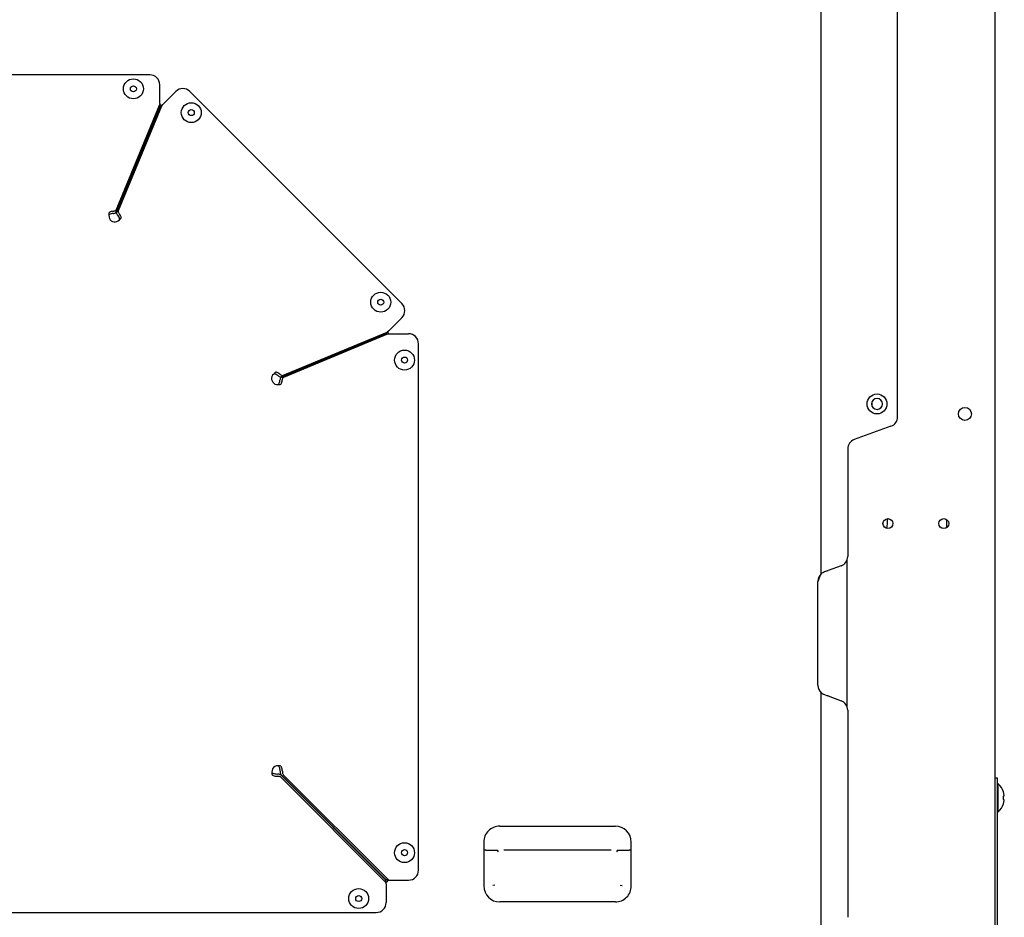
# Model space of a CAD drawing. Extents: x 71 to 5106, y 634 to 3556.
# Drawn here: x 4612 to 5106, y 1232 to 1682 of the extents above; entities that cross this region are included whole.
import ezdxf

# ---------------------------------------------------------------- set-up
doc = ezdxf.new("R2010")
doc.units = 0
doc.layers.get('0').update_dxf_attribs({"linetype": 'CONTINUOUS'})
doc.layers.add('6', color=7, linetype='CONTINUOUS')

msp = doc.modelspace()

# ---------------------------------------------------------------- linework, layer by layer
at = {"color": 3, "linetype": 'CONTINUOUS'}
for p, q in [((5101.6, 2134), (5101.6, 699)), ((5040, 1487.85), (5040, 1490.14)), ((5077.6, 1427.08), (5077.6, 1430.92)), ((5047.5, 1426.76), (5047.5, 1426.55)), ((5027.6, 1336.9), (5027.6, 1411.1)), ((5012.8, 1399.62), (5014.33, 1403.64))]:
    msp.add_line(p, q, dxfattribs=at)
for centre, radius in [((5086.6, 1484), 3.25), ((5048, 1429), 2.5), ((5076, 1429), 2.5)]:
    msp.add_circle(centre, radius, dxfattribs=at)
for centre, radius, start, end in [((4602.5, 1469), 158.25, 64.0002, 64.0679), ((4602.5, 1469), 159.25, 64.0222, 64.0895), ((4671.5, 1588.51), 11, 116.9019, 118.4192), ((4671.5, 1588.51), 8.75, 140.1574, 144.887), ((4671.5, 1588.51), 8.75, 170.113, 174.8426), ((4671.5, 1588.51), 11, 196.5808, 198.0981), ((4671.5, 1588.51), 11, 207.1866, 215.0574), ((4602.5, 1469), 158.25, 14.0734, 14.1417), ((4602.5, 1469), 159.25, 14.1267, 14.1946), ((5042.5, 1489), 2.75, 180, 90), ((5042.5, 1489), 2.75, 90, 180), ((4602.5, 1469), 447, 354.5512, 355.1875)]:
    msp.add_arc(centre, radius, start, end, dxfattribs=at)
at = {"layer": '6', "color": 3, "linetype": 'CONTINUOUS'}
for p, q in [((5014.5, 1403.79), (5014.5, 1944)), ((5052.8, 1482.5), (5052.8, 1939)), ((4677.7, 1654), (4413.73, 1654)), ((4682.7, 1639.7), (4682.7, 1649)), ((4684.17, 1639.09), (4690.74, 1645.67)), ((4804.17, 1539.31), (4697.82, 1645.67)), ((4660.84, 1586.2), (4682.6, 1638.76)), ((4660.84, 1585.08), (4682.6, 1637.63)), ((4682.78, 1637.56), (4661.01, 1585.01)), ((4683.57, 1638.36), (4661.81, 1585.8)), ((4682.7, 1639.7), (4682.6, 1637.63)), ((4682.7, 1639.7), (4682.6, 1638.76)), ((4682.6, 1637.63), (4682.6, 1638.76)), ((4682.78, 1637.56), (4684.17, 1639.09)), ((4682.78, 1637.56), (4683.57, 1638.36)), ((4683.57, 1638.36), (4684.17, 1639.09)), ((4658.35, 1585.46), (4657.93, 1585.32)), ((4658.85, 1585.57), (4658.35, 1585.46)), ((4659.39, 1585.64), (4658.85, 1585.57)), ((4659.39, 1585.64), (4659.75, 1585.69)), ((4659.75, 1585.69), (4660.08, 1585.76)), ((4660.08, 1585.76), (4660.36, 1585.85)), ((4660.36, 1585.85), (4660.58, 1585.96)), ((4660.58, 1585.96), (4660.75, 1586.08)), ((4660.75, 1586.08), (4660.84, 1586.2)), ((4661.81, 1585.8), (4661.78, 1585.65)), ((4661.78, 1585.65), (4661.81, 1585.45)), ((4661.81, 1585.45), (4661.89, 1585.22)), ((4657.36, 1584.98), (4657.21, 1584.55)), ((4657.21, 1584.55), (4657.21, 1583.56)), ((4657.29, 1583.78), (4657.21, 1583.56)), ((4657.21, 1583.56), (4657.25, 1582.72)), ((4657.51, 1583.98), (4657.29, 1583.78)), ((4657.59, 1585.16), (4657.36, 1584.98)), ((4657.84, 1584.16), (4657.51, 1583.98)), ((4657.93, 1585.32), (4657.59, 1585.16)), ((4658.28, 1584.32), (4657.84, 1584.16)), ((4658.81, 1584.43), (4658.28, 1584.32)), ((4659.39, 1584.51), (4658.81, 1584.43)), ((4659.39, 1584.51), (4659.75, 1584.56)), ((4659.75, 1584.56), (4660.08, 1584.63)), ((4660.08, 1584.63), (4660.36, 1584.72)), ((4660.36, 1584.72), (4660.58, 1584.83)), ((4660.58, 1584.83), (4660.75, 1584.95)), ((4660.75, 1584.95), (4660.84, 1585.08)), ((4661.01, 1585.01), (4660.98, 1584.85)), ((4660.98, 1584.85), (4661.01, 1584.65)), ((4661.01, 1584.65), (4661.09, 1584.42)), ((4661.09, 1584.42), (4661.23, 1584.16)), ((4661.23, 1584.16), (4661.41, 1583.87)), ((4661.41, 1583.87), (4661.63, 1583.59)), ((4661.99, 1583.12), (4661.63, 1583.59)), ((4661.88, 1580.8), (4662.5, 1581.37)), ((4661.89, 1585.22), (4662.03, 1584.95)), ((4662.28, 1582.66), (4661.99, 1583.12)), ((4662.03, 1584.95), (4662.21, 1584.67)), ((4662.21, 1584.67), (4662.43, 1584.38)), ((4662.48, 1582.24), (4662.28, 1582.66)), ((4662.76, 1583.95), (4662.43, 1584.38)), ((4662.58, 1581.88), (4662.48, 1582.24)), ((4662.5, 1581.37), (4663.2, 1582.06)), ((4662.5, 1581.37), (4662.59, 1581.58)), ((4662.59, 1581.58), (4662.58, 1581.88)), ((4663.04, 1583.52), (4662.76, 1583.95)), ((4663.24, 1583.12), (4663.04, 1583.52)), ((4663.2, 1582.06), (4663.4, 1582.47)), ((4663.36, 1582.77), (4663.24, 1583.12)), ((4663.4, 1582.47), (4663.36, 1582.77)), ((4797.59, 1525.67), (4804.17, 1532.24)), ((4743.51, 1502.51), (4796.06, 1524.27)), ((4796.13, 1524.1), (4743.58, 1502.33)), ((4744.31, 1503.3), (4796.86, 1525.07)), ((4797.26, 1524.1), (4744.71, 1502.33)), ((4797.59, 1525.67), (4796.06, 1524.27)), ((4796.06, 1524.27), (4796.86, 1525.07)), ((4796.13, 1524.1), (4798.2, 1524.2)), ((4796.13, 1524.1), (4797.26, 1524.1)), ((4797.59, 1525.67), (4796.86, 1525.07)), ((4797.26, 1524.1), (4798.2, 1524.2)), ((4798.2, 1524.2), (4807.5, 1524.2)), ((4812.5, 1255.23), (4812.5, 1519.2)), ((4739.87, 1504), (4739.31, 1503.38)), ((4740.57, 1504.7), (4739.87, 1504)), ((4740.08, 1504.09), (4739.87, 1504)), ((4740.38, 1504.08), (4740.08, 1504.09)), ((4740.74, 1503.97), (4740.38, 1504.08)), ((4740.98, 1504.9), (4740.57, 1504.7)), ((4741.16, 1503.77), (4740.74, 1503.97)), ((4741.27, 1504.86), (4740.98, 1504.9)), ((4741.62, 1503.49), (4741.16, 1503.77)), ((4741.63, 1504.74), (4741.27, 1504.86)), ((4742.09, 1503.13), (4741.62, 1503.49)), ((4742.02, 1504.53), (4741.63, 1504.74)), ((4742.45, 1504.26), (4742.02, 1504.53)), ((4742.09, 1503.13), (4742.38, 1502.91)), ((4742.38, 1502.91), (4742.66, 1502.73)), ((4742.89, 1503.93), (4742.45, 1504.26)), ((4742.66, 1502.73), (4742.92, 1502.59)), ((4742.89, 1503.93), (4743.17, 1503.71)), ((4742.92, 1502.59), (4743.16, 1502.51)), ((4743.13, 1501.58), (4743.06, 1501.25)), ((4743.22, 1501.86), (4743.13, 1501.58)), ((4743.16, 1502.51), (4743.35, 1502.48)), ((4743.17, 1503.71), (4743.46, 1503.52)), ((4743.33, 1502.08), (4743.22, 1501.86)), ((4743.45, 1502.24), (4743.33, 1502.08)), ((4743.35, 1502.48), (4743.51, 1502.51)), ((4743.58, 1502.33), (4743.45, 1502.24)), ((4743.46, 1503.52), (4743.72, 1503.39)), ((4743.72, 1503.39), (4743.95, 1503.31)), ((4743.95, 1503.31), (4744.15, 1503.28)), ((4744.15, 1503.28), (4744.31, 1503.3)), ((4744.26, 1501.58), (4744.19, 1501.25)), ((4744.35, 1501.86), (4744.26, 1501.58)), ((4744.46, 1502.08), (4744.35, 1501.86)), ((4744.58, 1502.24), (4744.46, 1502.08)), ((4744.71, 1502.33), (4744.58, 1502.24)), ((4741.22, 1498.75), (4742.06, 1498.71)), ((4742.06, 1498.71), (4742.28, 1498.79)), ((4742.06, 1498.71), (4743.05, 1498.71)), ((4742.28, 1498.79), (4742.48, 1499.01)), ((4742.48, 1499.01), (4742.66, 1499.34)), ((4742.66, 1499.34), (4742.82, 1499.78)), ((4742.82, 1499.78), (4742.94, 1500.3)), ((4742.94, 1500.3), (4743.02, 1500.89)), ((4743.06, 1501.25), (4743.02, 1500.89)), ((4743.05, 1498.71), (4743.48, 1498.85)), ((4743.48, 1498.85), (4743.66, 1499.09)), ((4743.66, 1499.09), (4743.83, 1499.43)), ((4743.83, 1499.43), (4743.96, 1499.85)), ((4743.96, 1499.85), (4744.07, 1500.34)), ((4744.07, 1500.34), (4744.14, 1500.89)), ((4744.19, 1501.25), (4744.14, 1500.89)), ((5049.51, 1477.8), (5031.09, 1471.1)), ((5027.8, 1466.4), (5027.8, 1412.5)), ((5024.51, 1407.8), (5018.01, 1405.43)), ((5017.6, 1405.28), (5016.09, 1404.74)), ((5017.6, 1405.28), (5018.01, 1405.43)), ((5012.8, 1347.96), (5012.8, 1400.04)), ((5014.5, 1169), (5014.5, 1344.2)), ((5016.09, 1343.26), (5017.6, 1342.71)), ((5018.01, 1342.56), (5017.6, 1342.71)), ((5018.01, 1342.56), (5024.51, 1340.19)), ((5027.8, 1335.5), (5027.8, 1231.6)), ((4739.03, 1305.27), (4738.95, 1304.43)), ((4738.95, 1304.43), (4738.95, 1303.45)), ((4738.95, 1304.43), (4739.01, 1304.25)), ((4739.01, 1304.25), (4739.16, 1304.06)), ((4739.16, 1304.06), (4739.42, 1303.9)), ((4742.06, 1307.55), (4741.22, 1307.47)), ((4743.05, 1307.55), (4742.06, 1307.55)), ((4742.25, 1307.49), (4742.06, 1307.55)), ((4742.43, 1307.33), (4742.25, 1307.49)), ((4742.6, 1307.08), (4742.43, 1307.33)), ((4742.75, 1306.74), (4742.6, 1307.08)), ((4742.88, 1306.33), (4742.75, 1306.74)), ((4742.97, 1305.86), (4742.88, 1306.33)), ((4743.04, 1305.34), (4742.97, 1305.86)), ((4743.07, 1304.8), (4743.04, 1305.34)), ((4743.48, 1307.42), (4743.05, 1307.55)), ((4743.07, 1304.8), (4743.1, 1304.42)), ((4743.1, 1304.42), (4743.14, 1304.06)), ((4743.14, 1304.06), (4743.21, 1303.73)), ((4743.67, 1307.19), (4743.48, 1307.42)), ((4743.83, 1306.86), (4743.67, 1307.19)), ((4743.98, 1306.43), (4743.83, 1306.86)), ((4744.09, 1305.93), (4743.98, 1306.43)), ((4744.16, 1305.38), (4744.09, 1305.93)), ((4744.2, 1304.8), (4744.16, 1305.38)), ((4744.2, 1304.8), (4744.22, 1304.42)), ((4744.22, 1304.42), (4744.27, 1304.06)), ((4744.27, 1304.06), (4744.34, 1303.73)), ((4738.95, 1303.45), (4739.08, 1303.02)), ((4739.08, 1303.02), (4739.31, 1302.83)), ((4739.31, 1302.83), (4739.64, 1302.66)), ((4739.42, 1303.9), (4739.75, 1303.75)), ((4739.64, 1302.66), (4740.07, 1302.52)), ((4739.75, 1303.75), (4740.17, 1303.62)), ((4740.07, 1302.52), (4740.56, 1302.41)), ((4740.17, 1303.62), (4740.64, 1303.52)), ((4740.56, 1302.41), (4741.11, 1302.33)), ((4740.64, 1303.52), (4741.15, 1303.46)), ((4741.11, 1302.33), (4741.7, 1302.3)), ((4741.15, 1303.46), (4741.7, 1303.43)), ((4742.08, 1303.4), (4741.7, 1303.43)), ((4742.08, 1302.27), (4741.7, 1302.3)), ((4742.44, 1303.35), (4742.08, 1303.4)), ((4742.44, 1302.23), (4742.08, 1302.27)), ((4742.76, 1303.28), (4742.44, 1303.35)), ((4742.76, 1302.16), (4742.44, 1302.23)), ((4743.04, 1303.19), (4742.76, 1303.28)), ((4743.04, 1302.06), (4742.76, 1302.16)), ((4743.27, 1303.09), (4743.04, 1303.19)), ((4743.27, 1301.96), (4743.04, 1302.06)), ((4743.21, 1303.73), (4743.3, 1303.45)), ((4743.43, 1302.97), (4743.27, 1303.09)), ((4743.43, 1301.84), (4743.27, 1301.96)), ((4743.3, 1303.45), (4743.41, 1303.23)), ((4743.41, 1303.23), (4743.53, 1303.07)), ((4796.03, 1250.36), (4743.43, 1302.97)), ((4796.03, 1249.24), (4743.43, 1301.84)), ((4743.53, 1303.07), (4796.13, 1250.47)), ((4744.34, 1303.73), (4744.43, 1303.45)), ((4744.43, 1303.45), (4744.54, 1303.23)), ((4744.54, 1303.23), (4744.66, 1303.07)), ((4744.66, 1303.07), (4797.26, 1250.47)), ((5101.6, 1301.5), (5102.8, 1301.5)), ((5102.8, 1301.5), (5102.8, 1291.5)), ((5103.21, 1298.5), (5102.8, 1298.5)), ((5103.21, 1291.5), (5103.21, 1298.5)), ((5105.96, 1294.45), (5106, 1294.46)), ((5106.36, 1292.78), (5105.96, 1294.45)), ((5102.8, 1291.5), (5102.8, 1055.5)), ((5103.21, 1284.5), (5103.21, 1291.5)), ((5105.96, 1292.35), (5106.36, 1292.46)), ((5105.96, 1290.64), (5105.96, 1292.35)), ((5106.36, 1290.54), (5105.96, 1290.64)), ((5105.96, 1288.54), (5106.36, 1290.21)), ((5106.36, 1292.46), (5106.36, 1292.78)), ((5106.36, 1290.21), (5106.36, 1290.54)), ((5102.8, 1284.5), (5103.21, 1284.5)), ((5106, 1288.53), (5105.96, 1288.54)), ((4853.25, 1277.3), (4911.25, 1277.3)), ((4845.25, 1269.3), (4845.25, 1265.26)), ((4846.25, 1265.3), (4845.25, 1265.26)), ((4845.25, 1265.26), (4845.25, 1247.3)), ((4846.25, 1265.3), (4852.04, 1265.3)), ((4852.04, 1265.3), (4852.14, 1265.26)), ((4852.66, 1264.44), (4852.14, 1265.26)), ((4909.2, 1265.3), (4855.3, 1265.3)), ((4912.36, 1265.26), (4911.84, 1264.44)), ((4912.36, 1265.26), (4912.46, 1265.3)), ((4912.46, 1265.3), (4918.25, 1265.3)), ((4919.25, 1265.26), (4918.25, 1265.3)), ((4919.25, 1265.26), (4919.25, 1269.3)), ((4919.25, 1247.3), (4919.25, 1265.26)), ((4796.03, 1250.36), (4796.03, 1249.24)), ((4796.13, 1250.47), (4797.26, 1250.47)), ((4797.29, 1250.44), (4797.26, 1250.47)), ((4797.38, 1250.39), (4797.29, 1250.44)), ((4797.49, 1250.34), (4797.38, 1250.39)), ((4798.2, 1250.23), (4807.5, 1250.23)), ((4796.03, 1249.24), (4796.1, 1249.14)), ((4796.1, 1249.14), (4796.15, 1249.03)), ((4796.27, 1248.3), (4796.27, 1239)), ((4850.8, 1247.69), (4849.87, 1247.57)), ((4913.7, 1247.69), (4914.63, 1247.57)), ((4911.25, 1239.3), (4853.25, 1239.3)), ((4413.73, 1234), (4791.27, 1234))]:
    msp.add_line(p, q, dxfattribs=at)
for centre, radius in [((4669.5, 1647), 5), ((4669.5, 1647), 1.51), ((4698.52, 1635.06), 5), ((4698.52, 1635.06), 1.51), ((4793.56, 1540.02), 5), ((4793.56, 1540.02), 1.51), ((4805.5, 1511), 5), ((4805.5, 1511), 1.51), ((5042.5, 1489), 5), ((4805.5, 1264), 5), ((4805.5, 1264), 1.51), ((4782.5, 1241), 5), ((4782.5, 1241), 1.51)]:
    msp.add_circle(centre, radius, dxfattribs=at)
for centre, radius, start, end in [((4677.7, 1649), 5, 360, 90), ((4694.28, 1642.13), 5, 45, 135), ((4682.44, 1637), 2, 52.2425, 82.7575), ((4660.2, 1583.29), 3, 190.8383, 304.1617), ((4800.63, 1535.78), 5, 315, 45), ((4795.5, 1523.94), 2, 7.2425, 37.7575), ((4807.5, 1519.2), 5, 360, 90), ((4741.79, 1501.69), 3, 145.8383, 259.1617), ((5047.8, 1482.5), 5, 290, 360), ((5032.8, 1466.4), 5, 110, 180), ((5022.8, 1412.5), 5, 290, 360), ((5017.8, 1400.04), 5, 131.2999, 180), ((5017.8, 1400.04), 5, 110, 131.2999), ((5017.8, 1347.96), 5, 180, 228.7001), ((5017.8, 1347.96), 5, 228.7001, 250), ((5022.8, 1335.5), 5, 360, 70), ((4741.94, 1304.55), 3, 103.8976, 166.1024), ((5097.4, 1291.5), 9.1, 19.0273, 50.2849), ((5097.4, 1291.5), 9.1, 309.7151, 340.9727), ((4853.25, 1269.3), 8, 89.9992, 180.0008), ((4911.25, 1269.3), 8, 360, 90), ((4807.5, 1255.23), 5, 270, 360), ((4789.75, 1248.59), 6.52, 357.4268, 15.7889), ((4797.91, 1256.75), 6.52, 254.2111, 272.5732), ((4795.5, 1251), 2, 291.6844, 338.3156), ((4798.16, 1252.39), 2.16, 251.8986, 270.9545), ((4794.15, 1248.34), 2.12, 358.9418, 19.2555), ((4853.25, 1247.3), 8, 180, 270), ((4911.25, 1247.3), 8, 269.9999, 0.0001), ((4791.27, 1239), 5, 270, 360)]:
    msp.add_arc(centre, radius, start, end, dxfattribs=at)

doc.saveas('drawing.dxf')
